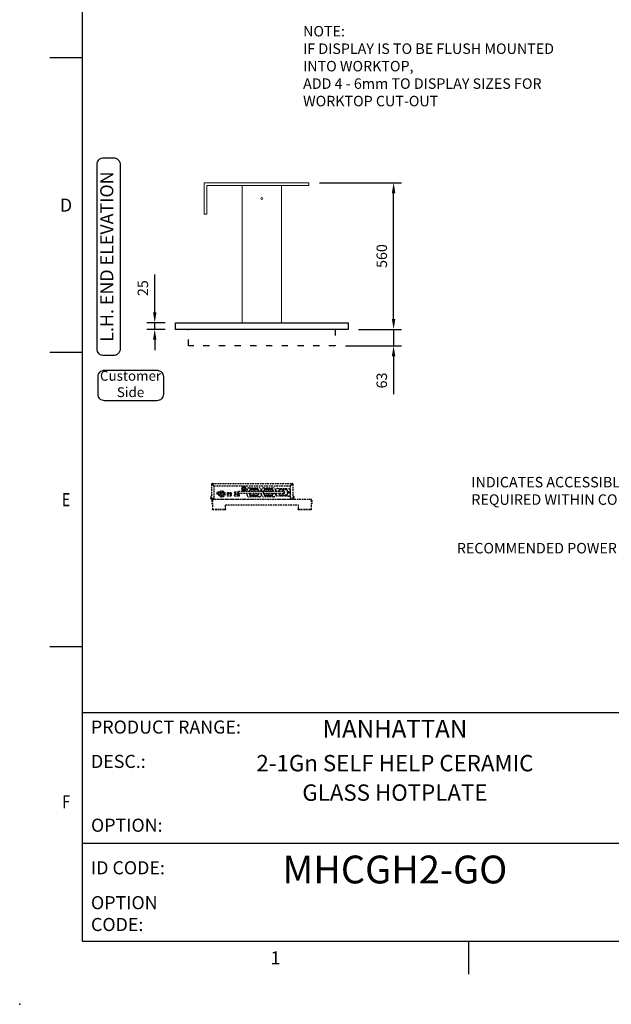
# Model space of a CAD drawing. Units: millimetres. Extents: x 0 to 4905, y -29 to 7172.
# Drawn here: x 0 to 2261, y -29 to 3732 of the extents above; entities that cross this region are included whole.
import ezdxf
from ezdxf.enums import TextEntityAlignment as Align

# ---------------------------------------------------------------- set-up
doc = ezdxf.new("R2010")
doc.units = ezdxf.units.MM
doc.linetypes.add('DASH-SPACE-DASH', pattern=[30, 12, -18])
doc.linetypes.add('HIDDEN', pattern=[9.525, 6.35, -3.175])
for name, color, linetype in [('border', 6, 'Continuous'), ('GA geom', 7, 'Continuous'), ('GA Text', 7, 'Continuous')]:
    doc.layers.add(name, color=color, linetype=linetype)
doc.styles.add('CONVERTER_1', font='simplex.shx', dxfattribs={"width": 0.9025})
doc.styles.add('Counterline 1--1', font='simplex.shx', dxfattribs={"height": 2})
doc.styles.add('Counterline 1-20', font='simplex.shx', dxfattribs={"height": 40})
doc.dimstyles.new('counterline 1-20', dxfattribs={"dimscale": 20, "dimtxt": 40, "dimasz": 2, "dimexe": 1.5, "dimexo": 2, "dimgap": 1, "dimtad": 1, "dimdec": 0, "dimdsep": 46, "dimtxsty": 'Counterline 1-20', "dimcen": 0, "dimclrd": 256, "dimclre": 256, "dimclrt": 256, "dimadec": 1, "dimazin": 0, "dimtfac": 1, "dimtdec": 0, "dimtmove": 0, "dimatfit": 3, "dimfxl": 0, "dimarcsym": 0})

# ---------------------------------------------------------------- blocks, each defined once
blk = doc.blocks.new('*D2')
at = {"layer": 'Defpoints', "color": 0}
for p in [(1255.4, 2549), (1205.4, 2486), (1429, 2486)]:
    blk.add_point(p, dxfattribs=at)
at = {"layer": 'GA Text', "lineweight": -2}
for p, q in [((1429, 2589), (1429, 2629)), ((1295.4, 2549), (1459, 2549)), ((1429, 2549), (1429, 2486)), ((1245.4, 2486), (1459, 2486)), ((1429, 2446), (1429, 2301.2))]:
    blk.add_line(p, q, dxfattribs=at)
at = {"layer": 'GA Text'}
for points in [[(1422.3, 2589), (1435.6, 2589), (1429, 2549)], [(1422.3, 2446), (1435.6, 2446), (1429, 2486)]]:
    blk.add_solid(points, dxfattribs=at)
at = {"layer": 'GA Text', "insert": (1389, 2353.6), "char_height": 40, "attachment_point": 5, "rotation": 90, "style": 'Counterline 1-20'}
blk.add_mtext('63', dxfattribs=at)
blk = doc.blocks.new('*D3')
at = {"layer": 'Defpoints', "color": 0}
for p in [(516.1, 2574), (595.4, 2574), (595.4, 2549)]:
    blk.add_point(p, dxfattribs=at)
at = {"layer": 'GA Text', "lineweight": -2}
for p, q in [((516.1, 2614), (516.1, 2758.8)), ((555.4, 2574), (486.1, 2574)), ((516.1, 2549), (516.1, 2574)), ((555.4, 2549), (486.1, 2549)), ((516.1, 2509), (516.1, 2469))]:
    blk.add_line(p, q, dxfattribs=at)
at = {"layer": 'GA Text'}
for points in [[(509.4, 2614), (522.8, 2614), (516.1, 2574)], [(509.4, 2509), (522.8, 2509), (516.1, 2549)]]:
    blk.add_solid(points, dxfattribs=at)
at = {"layer": 'GA Text', "insert": (476.1, 2706.4), "char_height": 40, "attachment_point": 5, "rotation": 90, "style": 'Counterline 1-20'}
blk.add_mtext('25', dxfattribs=at)
blk = doc.blocks.new('A4 BROCHURE BORDER')
at = {"layer": 'border', "linetype": 'Continuous'}
for p, q in [((9.59, 8.44), (9.59, 278.44)), ((9.59, 143.44), (4.59, 143.44)), ((9.59, 98.44), (4.59, 98.44)), ((9.59, 53.44), (4.59, 53.44)), ((186.59, 8.44), (9.59, 8.44)), ((68.6, 8.44), (68.6, 3.44))]:
    blk.add_line(p, q, dxfattribs=at)
at = {"layer": 'border'}
for p, q in [((9.59, 43.44), (186.59, 43.44)), ((9.59, 23.44), (92.36, 23.44))]:
    blk.add_line(p, q, dxfattribs=at)
blk.add_point((0, -1.16), dxfattribs=at)
blk.add_point((0, -1.16), dxfattribs=at)
blk.add_point((0, -1.16), dxfattribs=at)
at = {"layer": 'border', "linetype": 'Continuous', "style": 'Counterline 1--1'}
for s, p in [('D', (7.09, 120.94)), ('1', (39.1, 5.94))]:
    blk.add_text(s, height=2, dxfattribs=at).set_placement(p, align=Align.MIDDLE_CENTER)
at = {"layer": 'border', "linetype": 'Continuous', "style": 'Counterline 1--1', "width": 0.8}
for s, p in [('E', (7.09, 75.94)), ('F', (7.09, 29.78))]:
    blk.add_text(s, height=2, dxfattribs=at).set_placement(p, align=Align.MIDDLE_CENTER)
at = {"layer": 'border', "char_height": 2, "attachment_point": 4, "style": 'Counterline 1--1'}
for s, insert, width in [('PRODUCT RANGE:', (10.9, 40.94), 27.4079), ('DESC.:', (10.9, 35.69), 19.8195), ('OPTION:', (10.9, 25.94), 19.8195), ('ID CODE:', (10.9, 19.44), 13.6047), ('OPTION\\PCODE:', (10.9, 12.44), 21.2902)]:
    blk.add_mtext(s, dxfattribs=dict(at, insert=insert, width=width))
at = {"layer": 'border', "style": 'Counterline 1--1'}
for tag, height, p in [('PRODUCT_RANGE', 2.7, (57.36, 40.94)), ('DESCRIPTION1', 2.5, (57.36, 35.69)), ('DESCRIPTION2', 2.5, (57.36, 31.19)), ('OPTION_NAME', 2.5, (57.36, 25.94)), ('ELECTRICS', 2, (136.35, 17.44)), ('SCALE', 2, (173.82, 11.52))]:
    blk.add_attdef(tag, text='', height=height, dxfattribs=at).set_placement(p, align=Align.MIDDLE_CENTER)
at = {"layer": 'border', "color": 220, "style": 'Counterline 1--1'}
for tag, height, p in [('ID_CODE', 4.25, (57.36, 19.44)), ('OPTION_CODE', 3.75, (57.36, 12.44))]:
    blk.add_attdef(tag, text='', height=height, dxfattribs=at).set_placement(p, align=Align.MIDDLE_CENTER)
at = {"layer": 'border', "style": 'Counterline 1--1'}
blk.add_attdef('WEIGHT', text='', height=2, dxfattribs=at).set_placement((178.37, 17.44), align=Align.MIDDLE_RIGHT)
blk = doc.blocks.new('*D22')
at = {"layer": 'Defpoints', "color": 0}
for p in [(1105.4, 3109), (1429, 3109), (1255.4, 2549)]:
    blk.add_point(p, dxfattribs=at)
at = {"layer": 'GA geom', "lineweight": -2}
for p, q in [((1145.4, 3109), (1459, 3109)), ((1429, 2589), (1429, 3069)), ((1295.4, 2549), (1459, 2549))]:
    blk.add_line(p, q, dxfattribs=at)
at = {"layer": 'GA geom'}
for points in [[(1422.3, 3069), (1435.6, 3069), (1429, 3109)], [(1422.3, 2589), (1435.6, 2589), (1429, 2549)]]:
    blk.add_solid(points, dxfattribs=at)
at = {"layer": 'GA geom', "insert": (1389, 2829), "char_height": 40, "attachment_point": 5, "rotation": 90, "style": 'Counterline 1-20'}
blk.add_mtext('560', dxfattribs=at)

msp = doc.modelspace()

# ---------------------------------------------------------------- linework, layer by layer
at = {"layer": 'GA geom', "color": 4, "linetype": 'Continuous', "lineweight": 15}
for p, q in [((705.4, 3109), (1105.4, 3109)), ((705.4, 3109), (705.4, 2989)), ((715.4, 3099), (1105.4, 3099)), ((715.4, 3099), (715.4, 2989)), ((1105.4, 3109), (1105.4, 3099)), ((705.4, 2989), (715.4, 2989))]:
    msp.add_line(p, q, dxfattribs=at)
at = {"layer": 'GA geom', "color": 7, "linetype": 'Continuous', "lineweight": 15}
for p, q in [((850.4, 3099), (850.4, 2574)), ((1000.4, 3099), (1000.4, 2574))]:
    msp.add_line(p, q, dxfattribs=at)
at = {"layer": 'GA geom'}
for p, q in [((595.4, 2574), (1255.4, 2574)), ((595.4, 2549), (595.4, 2574)), ((1255.4, 2574), (1255.4, 2549)), ((1255.4, 2549), (595.4, 2549))]:
    msp.add_line(p, q, dxfattribs=at)
at = {"layer": 'GA geom', "color": 5, "linetype": 'DASH-SPACE-DASH', "ltscale": 2}
for p, q in [((645.4, 2486), (645.4, 2549)), ((1205.4, 2549), (1205.4, 2486)), ((1205.4, 2486), (645.4, 2486))]:
    msp.add_line(p, q, dxfattribs=at)
at = {"layer": 'GA geom', "linetype": 'HIDDEN'}
for p, q in [((733.4, 1957.1), (733.4, 1901.7)), ((733.4, 1957.1), (734.9, 1957.1)), ((736.6, 1960.2), (1041.3, 1960.2)), ((736.6, 1958.7), (736.6, 1960.2)), ((736.6, 1956.9), (743.4, 1950)), ((743.6, 1950.2), (736.8, 1957.1)), ((1034.3, 1950.2), (1041.1, 1957.1)), ((1041.3, 1956.9), (1034.4, 1950)), ((1041.3, 1958.7), (1041.3, 1960.2)), ((1044.4, 1957.1), (1042.9, 1957.1)), ((1044.4, 1957.1), (1044.4, 1901.7)), ((738.6, 1954.9), (738.8, 1955)), ((743.4, 1906.7), (743.4, 1950)), ((1034.3, 1950.2), (743.6, 1950.2)), ((754.8, 1923.3), (754.8, 1920)), ((754.8, 1923.3), (759.8, 1923.3)), ((758, 1921.9), (756.4, 1920.7)), ((756.7, 1920.3), (758.2, 1921.5)), ((759.8, 1923.3), (759.8, 1920)), ((766.7, 1925.5), (768.8, 1925.5)), ((767.3, 1923.3), (777.4, 1923.3)), ((767.3, 1923.3), (767.3, 1914.2)), ((768.8, 1925.5), (773, 1925.5)), ((777.2, 1925.5), (778.6, 1925.5)), ((777.4, 1923.3), (777.4, 1913.8)), ((808.3, 1924.2), (792.3, 1924.2)), ((792.3, 1924.2), (808.3, 1924.2)), ((792.3, 1924.2), (792.3, 1913.2)), ((792.3, 1924.2), (792.3, 1913.3)), ((795.3, 1920.7), (805.3, 1920.7)), ((795.3, 1920.7), (795.3, 1913.3)), ((804.8, 1924.2), (804.8, 1920.7)), ((805.3, 1920.7), (805.3, 1913.3)), ((808.3, 1913.2), (808.3, 1924.2)), ((808.3, 1924.2), (808.3, 1913.3)), ((835.9, 1927.7), (822.6, 1927.7)), ((822.6, 1922.7), (837.6, 1922.7)), ((833.3, 1927.2), (835.9, 1927.2)), ((833.3, 1927.2), (833.3, 1922.7)), ((849.4, 1942.2), (848.3, 1940.2)), ((848.3, 1940.2), (849.4, 1938.2)), ((852.6, 1947.7), (851.5, 1945.7)), ((851.5, 1934.7), (852.6, 1932.7)), ((854.9, 1947.7), (852.6, 1947.7)), ((852.6, 1932.7), (854.9, 1932.7)), ((853.9, 1950.2), (853.9, 1947.7)), ((861.3, 1947.7), (859, 1947.7)), ((859, 1932.7), (861.3, 1932.7)), ((859.9, 1947.7), (859.9, 1950.2)), ((862.4, 1945.7), (861.3, 1947.7)), ((861.3, 1932.7), (862.4, 1934.7)), ((865.6, 1940.2), (864.4, 1942.2)), ((864.4, 1938.2), (865.6, 1940.2)), ((868.9, 1929.7), (868.9, 1935.2)), ((868.9, 1917.2), (868.9, 1922.7)), ((876.9, 1943.2), (914.9, 1943.2)), ((878.4, 1932.7), (878.4, 1929.7)), ((878.4, 1922.7), (878.4, 1919.7)), ((878.9, 1929.7), (878.9, 1931.7)), ((878.9, 1920.7), (878.9, 1922.7)), ((891.1, 1929.7), (879.9, 1929.7)), ((879.9, 1922.7), (891.1, 1922.7)), ((880.9, 1929.7), (880.9, 1934.7)), ((880.9, 1917.7), (880.9, 1922.7)), ((881, 1936.6), (881.5, 1936.1)), ((882.9, 1936.7), (908.9, 1936.7)), ((906.4, 1939.7), (885.4, 1939.7)), ((885.9, 1938.7), (905.9, 1938.7)), ((910.9, 1936.6), (910.4, 1936.1)), ((910.9, 1934.7), (910.9, 1929.7)), ((910.9, 1922.7), (910.9, 1917.7)), ((912.9, 1931.7), (912.9, 1929.7)), ((912.9, 1922.7), (912.9, 1920.7)), ((913.4, 1929.7), (913.4, 1932.7)), ((913.4, 1919.7), (913.4, 1922.7)), ((922.9, 1935.2), (922.9, 1929.7)), ((922.9, 1922.7), (922.9, 1917.2)), ((923.9, 1929.7), (923.9, 1935.2)), ((923.9, 1917.2), (923.9, 1922.7)), ((931.8, 1922.7), (931.8, 1929.7)), ((931.9, 1943.2), (969.9, 1943.2)), ((933.4, 1932.7), (933.4, 1929.7)), ((933.4, 1922.7), (933.4, 1919.7)), ((933.9, 1929.7), (933.9, 1931.7)), ((933.9, 1920.7), (933.9, 1922.7)), ((935.9, 1929.7), (935.9, 1934.7)), ((935.9, 1917.7), (935.9, 1922.7)), ((936, 1936.6), (936.5, 1936.1)), ((937.9, 1936.7), (963.9, 1936.7)), ((961.4, 1939.7), (940.4, 1939.7)), ((940.9, 1938.7), (960.9, 1938.7)), ((965.9, 1936.6), (965.4, 1936.1)), ((965.9, 1934.7), (965.9, 1929.7)), ((965.9, 1922.7), (965.9, 1917.7)), ((967.9, 1931.7), (967.9, 1929.7)), ((967.9, 1922.7), (967.9, 1920.7)), ((968.4, 1929.7), (968.4, 1932.7)), ((968.4, 1919.7), (968.4, 1922.7)), ((977.9, 1935.2), (977.9, 1929.7)), ((977.9, 1922.7), (977.9, 1917.2)), ((980.3, 1929.7), (980.3, 1935.2)), ((980.3, 1917.2), (980.3, 1922.7)), ((986.3, 1941.2), (1027.3, 1941.2)), ((991.8, 1929.7), (991.8, 1934.7)), ((1006.8, 1929.7), (991.8, 1929.7)), ((991.8, 1922.7), (1006.8, 1922.7)), ((991.8, 1917.7), (991.8, 1922.7)), ((993.8, 1936.7), (1019.8, 1936.7)), ((1018.5, 1936.8), (995, 1936.8)), ((1021.8, 1934.7), (1021.8, 1917.7)), ((1033.3, 1935.2), (1033.3, 1917.2)), ((1034.4, 1906.7), (1034.4, 1950)), ((1039.3, 1954.9), (1039.1, 1955)), ((730.8, 1910.2), (730.8, 1905.2)), ((732.3, 1910.2), (730.8, 1910.2)), ((730.8, 1903.3), (730.8, 1905.2)), ((732.3, 1905.2), (732.3, 1910.2)), ((732.3, 1903.3), (732.3, 1905.2)), ((736.6, 1901.7), (733.4, 1901.7)), ((733.9, 1900.2), (735.9, 1900.2)), ((734.8, 1895.9), (734.8, 1883)), ((734.8, 1883), (736.3, 1883)), ((735.9, 1901.7), (735.9, 1900.2)), ((735.9, 1900.2), (1041.9, 1900.2)), ((736.3, 1895.9), (736.3, 1883)), ((736.4, 1895.9), (736.4, 1862.1)), ((738.4, 1901.7), (736.6, 1901.7)), ((1112.9, 1899), (737.9, 1899)), ((740.7, 1899.7), (740.7, 1900.2)), ((741.9, 1899.7), (740.7, 1899.7)), ((745.6, 1899.4), (744.1, 1899.4)), ((768.6, 1913.3), (776.7, 1913.3)), ((792.3, 1913.3), (808.3, 1913.3)), ((792.3, 1913.3), (795.3, 1913.3)), ((792.3, 1913.2), (808.3, 1913.2)), ((805.3, 1913.3), (808.3, 1913.3)), ((821, 1913.3), (839.3, 1913.3)), ((837.6, 1917.7), (822.6, 1917.7)), ((822.6, 1912.7), (837.6, 1912.7)), ((833.3, 1917.7), (833.3, 1913.3)), ((857.6, 1899.4), (856.1, 1899.4)), ((914.9, 1909.2), (876.9, 1909.2)), ((881, 1915.7), (881.5, 1916.3)), ((908.9, 1915.7), (882.9, 1915.7)), ((885.4, 1912.7), (906.4, 1912.7)), ((885.7, 1899.7), (885.7, 1900.2)), ((888.9, 1899.7), (885.7, 1899.7)), ((905.9, 1913.7), (885.9, 1913.7)), ((888.9, 1899.7), (888.9, 1900.2)), ((892.1, 1899.7), (888.9, 1899.7)), ((892.1, 1899.7), (892.1, 1900.2)), ((910.9, 1915.7), (910.4, 1916.3)), ((969.9, 1909.2), (931.9, 1909.2)), ((936, 1915.7), (936.5, 1916.3)), ((963.9, 1915.7), (937.9, 1915.7)), ((940.4, 1912.7), (961.4, 1912.7)), ((960.9, 1913.7), (940.9, 1913.7)), ((965.9, 1915.7), (965.4, 1916.3)), ((1027.3, 1911.2), (986.3, 1911.2)), ((1019.8, 1915.7), (993.8, 1915.7)), ((995, 1915.6), (1018.5, 1915.6)), ((1030.7, 1899.7), (1030.7, 1900.2)), ((1033.9, 1899.7), (1030.7, 1899.7)), ((1033.9, 1899.7), (1033.9, 1900.2)), ((1037.1, 1899.7), (1033.9, 1899.7)), ((1037.1, 1899.7), (1037.1, 1900.2)), ((1039.4, 1901.7), (1041.3, 1901.7)), ((1041.3, 1901.7), (1044.4, 1901.7)), ((1041.9, 1901.7), (1041.9, 1900.2)), ((1043.9, 1900.2), (1041.9, 1900.2)), ((1045.6, 1905.2), (1045.6, 1910.2)), ((1045.6, 1910.2), (1047.1, 1910.2)), ((1045.6, 1903.3), (1045.6, 1905.2)), ((1047.1, 1910.2), (1047.1, 1905.2)), ((1047.1, 1903.3), (1047.1, 1905.2)), ((1114.5, 1895.9), (1114.5, 1862.1)), ((1114.6, 1895.9), (1114.6, 1883)), ((1116.1, 1883), (1114.6, 1883)), ((1116.1, 1895.9), (1116.1, 1883)), ((736.4, 1862.1), (736.4, 1860.5)), ((736.4, 1860.5), (741.4, 1860.5)), ((736.4, 1859), (736.4, 1860.5)), ((741.4, 1859), (736.4, 1859)), ((781.4, 1860.5), (741.4, 1860.5)), ((781.4, 1859), (741.4, 1859)), ((781.4, 1860.5), (786.4, 1860.5)), ((786.4, 1859), (781.4, 1859)), ((786.4, 1879), (1064.5, 1879)), ((786.4, 1862.1), (786.4, 1879)), ((786.4, 1860.5), (786.4, 1862.1)), ((786.4, 1860.5), (786.4, 1859)), ((1064.5, 1879), (1064.5, 1862.1)), ((1064.5, 1862.1), (1064.5, 1860.5)), ((1064.5, 1859), (1064.5, 1860.5)), ((1064.5, 1860.5), (1069.5, 1860.5)), ((1069.5, 1859), (1064.5, 1859)), ((1109.5, 1860.5), (1069.5, 1860.5)), ((1109.5, 1859), (1069.5, 1859)), ((1109.5, 1860.5), (1114.5, 1860.5)), ((1114.5, 1859), (1109.5, 1859)), ((1114.5, 1860.5), (1114.5, 1862.1)), ((1114.5, 1860.5), (1114.5, 1859))]:
    msp.add_line(p, q, dxfattribs=at)
at = {"layer": 'GA geom', "linetype": 'HIDDEN', "flags": 128}
for points in [[(836.1, 1922.7), (836.1, 1922.7), (836, 1923), (836, 1923.6), (835.9, 1924.5), (835.9, 1925.6), (835.9, 1926.8), (835.9, 1927.9), (836, 1928.8), (836, 1929.4), (836.1, 1929.7), (836.1, 1929.7)], [(854.1, 1950.2), (854.1, 1950.2), (853.9, 1950.1)], [(859.9, 1950.1), (859.8, 1950.2), (859.8, 1950.2)], [(995, 1936.8), (994.5, 1936.7), (994.3, 1936.7)], [(1019.3, 1936.7), (1019.1, 1936.7), (1018.5, 1936.8)], [(1028.9, 1927.5), (1028.8, 1925.6), (1028.6, 1924.7)], [(994.3, 1915.7), (994.5, 1915.6), (995, 1915.6)], [(1018.5, 1915.6), (1019.1, 1915.6), (1019.3, 1915.7)]]:
    msp.add_lwpolyline(points, dxfattribs=at)
at = {"layer": 'GA geom', "color": 7, "linetype": 'Continuous', "lineweight": 15}
msp.add_circle((925.4, 3049), 3.55, dxfattribs=at)
at = {"layer": 'GA geom', "linetype": 'HIDDEN'}
for centre, radius in [((772.6, 1920.2), 11.8), ((772.6, 1920.2), 8), ((856.9, 1940.2), 7.16), ((856.9, 1940.2), 6.66), ((856.9, 1940.2), 4), ((1027.8, 1926.2), 3), ((1027.8, 1926.2), 1.7), ((769.9, 1916.2), 1.25), ((774.7, 1916.2), 1.25)]:
    msp.add_circle(centre, radius, dxfattribs=at)
for centre, radius, start, end in [((736.6, 1957.1), 3.14, 90, 180), ((736.6, 1957.1), 1.64, 90, 180), ((1041.3, 1957.1), 3.14, 0, 90), ((1041.3, 1957.1), 1.64, 0, 90), ((757.3, 1923.2), 4.05, 3.2882, 334.5807), ((757.3, 1921.1), 1.01, 48.2801, 206.9747), ((757.3, 1921.1), 1.01, 206.9747, 231.4012), ((757.3, 1921.1), 1.01, 231.4012, 23.8536), ((757.3, 1921.1), 1.01, 23.8536, 48.2801), ((822.6, 1925.2), 2.5, 90, 270), ((876.9, 1935.2), 8, 90, 180), ((885.4, 1932.7), 7, 90, 180), ((885.4, 1919.7), 7, 180, 270), ((885.9, 1931.7), 7, 135, 180), ((885.9, 1920.7), 7, 180, 225), ((884.8, 1933.6), 5, 90, 152.032), ((882.9, 1934.7), 2, 90, 180), ((885.9, 1931.7), 7, 90, 135), ((893.8, 1928.7), 2.84, 159.2426, 182.7523), ((893.8, 1923.7), 2.84, 177.2479, 200.757), ((895.9, 1926.2), 6, 36.5789, 144.3147), ((895.9, 1926.2), 6, 215.6853, 324.3147), ((905.9, 1931.7), 7, 45, 90), ((906.4, 1932.7), 7, 0, 90), ((906.4, 1919.7), 7, 270, 0), ((907.1, 1933.6), 5, 27.968, 90), ((908.9, 1934.7), 2, 0, 90), ((905.9, 1931.7), 7, 0, 45), ((905.9, 1920.7), 7, 315, 0), ((914.9, 1935.2), 8, 0, 90), ((931.9, 1935.2), 8, 90, 180), ((940.4, 1932.7), 7, 90, 180), ((940.4, 1919.7), 7, 180, 270), ((940.9, 1931.7), 7, 135, 180), ((940.9, 1920.7), 7, 180, 225), ((937.9, 1934.7), 2, 90, 180), ((940.9, 1931.7), 7, 90, 135), ((950.9, 1926.2), 6, 35.6853, 144.3147), ((950.9, 1926.2), 6, 215.6853, 324.3147), ((960.9, 1931.7), 7, 45, 90), ((961.4, 1932.7), 7, 0, 90), ((961.4, 1919.7), 7, 270, 0), ((963.9, 1934.7), 2, 0, 90), ((960.9, 1931.7), 7, 0, 45), ((960.9, 1920.7), 7, 315, 0), ((969.9, 1935.2), 8, 0, 90), ((986.3, 1935.2), 6, 90, 180), ((993.8, 1934.7), 2, 90, 180), ((1006.8, 1926.2), 6, 216.3395, 144.3147), ((1006.8, 1926.2), 3.5, 270, 90), ((1019.8, 1934.7), 2, 0, 90), ((1027.3, 1935.2), 6, 0, 90), ((733.9, 1903.3), 3.14, 180, 270), ((733.9, 1903.3), 1.64, 180, 252.2492), ((738.4, 1906.7), 5, 270, 0), ((743.4, 1899.7), 1.5, 180, 207.8181), ((746.2, 1899.7), 1.5, 332.1819, 0), ((822.6, 1915.2), 2.5, 90, 270), ((837.6, 1915.2), 2.5, 270, 90), ((855.4, 1899.7), 1.5, 180, 207.8181), ((858.2, 1899.7), 1.5, 332.1819, 0), ((876.9, 1917.2), 8, 180, 270), ((884.8, 1918.8), 5, 207.968, 270), ((882.9, 1917.7), 2, 180, 270), ((885.9, 1920.7), 7, 225, 270), ((905.9, 1920.7), 7, 270, 315), ((907.1, 1918.8), 5, 270, 332.032), ((908.9, 1917.7), 2, 270, 0), ((914.9, 1917.2), 8, 270, 0), ((931.9, 1917.2), 8, 180, 270), ((937.9, 1917.7), 2, 180, 270), ((940.9, 1920.7), 7, 225, 270), ((960.9, 1920.7), 7, 270, 315), ((963.9, 1917.7), 2, 270, 0), ((969.9, 1917.2), 8, 270, 0), ((986.3, 1917.2), 6, 180, 270), ((993.8, 1917.7), 2, 180, 270), ((1019.8, 1917.7), 2, 270, 0), ((1027.3, 1917.2), 6, 270, 360), ((1039.4, 1906.7), 5, 180, 270), ((1043.9, 1903.3), 3.14, 270, 0), ((1043.9, 1903.3), 1.64, 287.7508, 0)]:
    msp.add_arc(centre, radius, start, end, dxfattribs=at)
for centre, major_axis, ratio, start_param, end_param in [((736.6, 1957.1), (3.14, 0), 0.056298, 3.141593, 4.712389), ((736.6, 1957.1), (1.64, 0), 0.107791, 3.141593, 4.712389), ((736.6, 1957.1), (0, 3.14), 0.056298, 4.712389, 6.283185), ((736.6, 1957.1), (0, 1.64), 0.107791, 4.712389, 6.283185), ((1041.3, 1957.1), (0, 3.14), 0.056298, 0, 1.570796), ((1041.3, 1957.1), (0, 1.64), 0.107791, 0, 1.570796), ((1041.3, 1957.1), (3.14, 0), 0.056298, 4.712389, 6.283185), ((1041.3, 1957.1), (1.64, 0), 0.107791, 4.712389, 6.283185)]:
    msp.add_ellipse(centre, major_axis=major_axis, ratio=ratio, start_param=start_param, end_param=end_param, dxfattribs=at)
for points in [[(764.7, 1920.6), (764.7, 1919.8)], [(773, 1923.3), (773, 1925.5)], [(777.2, 1925.5), (777.2, 1923.3)], [(879.9, 1929.7), (836.1, 1929.7)], [(836.1, 1922.7), (879.9, 1922.7)], [(931.8, 1929.7), (891.1, 1929.7)], [(891.1, 1922.7), (931.8, 1922.7)], [(991.8, 1929.7), (931.8, 1929.7)], [(931.8, 1922.7), (991.8, 1922.7)], [(734.8, 1895.9), (736.3, 1895.9)], [(741.9, 1900.2), (741.9, 1899.7)], [(747.7, 1899.7), (747.7, 1900.2)], [(853.9, 1900.2), (853.9, 1899.7)], [(859.7, 1899.7), (859.7, 1900.2)], [(1116.1, 1895.9), (1114.6, 1895.9)]]:
    msp.add_open_spline(points, degree=1, dxfattribs=at)
for points, knots in [([(856.9, 1948.9), (856.4, 1948.6), (855.4, 1948), (853.4, 1946.8), (851.4, 1945.6), (850, 1944.9), (849.4, 1944.5)], [0, 0, 0, 0, 0.216459, 0.440318, 0.751906, 1, 1, 1, 1]), ([(849.4, 1944.5), (849.4, 1944), (849.4, 1942.6), (849.4, 1940), (849.4, 1937.6), (849.4, 1936.2), (849.4, 1935.9)], [0, 0, 0, 0, 0.183206, 0.513205, 0.857561, 1, 1, 1, 1]), ([(849.4, 1935.9), (850, 1935.6), (851, 1935), (852.9, 1933.8), (855, 1932.6), (856.4, 1931.9), (856.9, 1931.5)], [0, 0, 0, 0, 0.216458, 0.440318, 0.751906, 1, 1, 1, 1]), ([(864.4, 1944.5), (863.9, 1944.8), (862.9, 1945.4), (860.9, 1946.5), (858.9, 1947.7), (857.5, 1948.5), (856.9, 1948.9)], [0, 0, 0, 0, 0.2164585, 0.4403181, 0.7519061, 1, 1, 1, 1]), ([(856.9, 1931.5), (857.5, 1931.8), (858.5, 1932.4), (860.4, 1933.6), (862.5, 1934.8), (863.9, 1935.5), (864.4, 1935.9)], [0, 0, 0, 0, 0.216458, 0.440318, 0.751906, 1, 1, 1, 1]), ([(864.4, 1935.9), (864.4, 1936.2), (864.4, 1937.6), (864.4, 1940), (864.4, 1942.6), (864.4, 1944), (864.4, 1944.5)], [0, 0, 0, 0, 0.142439, 0.486795, 0.816794, 1, 1, 1, 1]), ([(737.9, 1899), (737.6, 1899), (736.8, 1898.9), (735.9, 1898.3), (735.2, 1897.4), (734.8, 1896.5), (734.8, 1896), (734.8, 1895.9)], [0, 0, 0, 0, 0.225329, 0.450701, 0.676072, 0.901445, 1, 1, 1, 1]), ([(736.7, 1896.9), (736.6, 1896.8), (736.4, 1896.5), (736.3, 1896.1), (736.3, 1895.9)], [0, 0, 0, 0, 0.485118, 1, 1, 1, 1]), ([(736.4, 1895.9), (736.5, 1896.3), (736.8, 1897.1), (737.2, 1898.1), (737.6, 1898.9), (737.8, 1898.9), (737.9, 1899)], [0, 0, 0, 0, 0.25, 0.499999, 0.75, 1, 1, 1, 1]), ([(744.1, 1899.4), (744.1, 1899.3), (744.1, 1899.2), (744.1, 1899), (744.1, 1899)], [0, 0, 0, 0, 0.666745, 1, 1, 1, 1]), ([(745.6, 1899), (745.6, 1899.1), (745.6, 1899.2), (745.6, 1899.3), (745.6, 1899.4)], [0, 0, 0, 0, 0.574484, 1, 1, 1, 1]), ([(856.1, 1899.4), (856.1, 1899.3), (856.1, 1899.2), (856.1, 1899), (856.1, 1899)], [0, 0, 0, 0, 0.666745, 1, 1, 1, 1]), ([(857.6, 1899), (857.6, 1899.1), (857.6, 1899.2), (857.6, 1899.3), (857.6, 1899.4)], [0, 0, 0, 0, 0.574484, 1, 1, 1, 1]), ([(1116.1, 1895.9), (1116, 1896.3), (1115.9, 1897.1), (1115.2, 1898.1), (1114.2, 1898.9), (1113.4, 1898.9), (1112.9, 1899)], [0, 0, 0, 0, 0.25, 0.5, 0.749999, 1, 1, 1, 1]), ([(1112.9, 1899), (1113.1, 1899), (1113.3, 1898.9), (1113.7, 1898.3), (1114, 1897.4), (1114.3, 1896.5), (1114.5, 1896), (1114.5, 1895.9)], [0, 0, 0, 0, 0.225329, 0.450701, 0.676073, 0.901445, 1, 1, 1, 1]), ([(1114.6, 1895.9), (1114.6, 1896.1), (1114.5, 1896.5), (1114.3, 1896.8), (1114.2, 1896.9)], [0, 0, 0, 0, 0.540768, 1, 1, 1, 1])]:
    msp.add_open_spline(points, degree=3, knots=knots, dxfattribs=at)
at = {"layer": 'GA Text', "color": 7}
msp.add_lwpolyline([(320.8, 2449, -0.414214), (295.8, 2474), (295.8, 3179.1, -0.414214), (320.8, 3204.1), (358.9, 3204.1, -0.414214), (383.9, 3179.1), (383.9, 2474, -0.414214), (358.9, 2449)], format="xyb", close=True, dxfattribs=at)
at = {"layer": 'GA Text'}
msp.add_lwpolyline([(299.6, 2368, -0.414214), (324.6, 2393), (524, 2393, -0.414214), (549, 2368), (549, 2301.1, -0.414214), (524, 2276.1), (324.6, 2276.1, -0.414214), (299.6, 2301.1)], format="xyb", close=True, dxfattribs=at)

# ---------------------------------------------------------------- block references
at = {"layer": 'GA geom'}
ref = msp.add_blockref('A4 BROCHURE BORDER', (0, 0), dxfattribs=dict(at, xscale=25, yscale=25, zscale=25))
ref.add_attrib('PRODUCT_RANGE', 'MANHATTAN', dxfattribs={"layer": 'border', "height": 67.5, "style": 'Counterline 1--1'}).set_placement((1433.9, 1023.4), align=Align.MIDDLE_CENTER)
ref.add_attrib('DESCRIPTION1', '2-1Gn SELF HELP CERAMIC', dxfattribs={"layer": 'border', "height": 62.5, "style": 'Counterline 1--1'}).set_placement((1433.9, 892.1), align=Align.MIDDLE_CENTER)
ref.add_attrib('DESCRIPTION2', 'GLASS HOTPLATE', dxfattribs={"layer": 'border', "height": 62.5, "style": 'Counterline 1--1'}).set_placement((1433.9, 779.6), align=Align.MIDDLE_CENTER)
ref.add_attrib('ID_CODE', 'MHCGH2-GO', dxfattribs={"layer": 'border', "color": 220, "height": 106.25, "style": 'Counterline 1--1'}).set_placement((1433.9, 485.9), align=Align.MIDDLE_CENTER)

# ---------------------------------------------------------------- texts
at = {"layer": 'GA Text', "insert": (1083.1, 3707.6), "char_height": 40, "width": 1027.884, "attachment_point": 1, "style": 'Counterline 1-20'}
msp.add_mtext('NOTE:\\PIF DISPLAY IS TO BE FLUSH MOUNTED INTO WORKTOP,\\PADD 4 - 6mm TO DISPLAY SIZES FOR WORKTOP CUT-OUT', dxfattribs=at)
at = {"layer": 'GA Text', "color": 7, "insert": (339.3, 2827), "char_height": 50, "attachment_point": 5, "rotation": 90, "style": 'CONVERTER_1'}
msp.add_mtext('L.H. END ELEVATION', dxfattribs=at)
at = {"layer": 'GA Text'}
for s, insert, char_height, attachment_point, style in [('Customer\\PSide', (423.7, 2335.3), 37.5, 5, 'CONVERTER_1'), ('INDICATES ACCESSIBLE SERVICE VOID\\PREQUIRED WITHIN COUNTERBODY', (1726.2, 1926.9), 40, 4, 'Counterline 1-20'), ('RECOMMENDED POWER BOARD POSITION', (1670.7, 1708), 40, 4, 'Counterline 1-20')]:
    msp.add_mtext(s, dxfattribs=dict(at, insert=insert, char_height=char_height, attachment_point=attachment_point, style=style))

# ---------------------------------------------------------------- dimensions: what is measured, and where the dimension line sits
at = {"layer": 'GA geom'}
dim = msp.add_linear_dim(base=(1429, 3109), p1=(1255.4, 2549), p2=(1105.4, 3109), angle=90, dimstyle='counterline 1-20', dxfattribs=at)
dim.commit()
dim.dimension.update_dxf_attribs({"geometry": '*D22', "text_midpoint": (1389, 2829)})
at = {"layer": 'GA Text'}
for base, p1, p2, picture, middle in [((516.1, 2574), (595.4, 2549), (595.4, 2574), '*D3', (476.1, 2706.4)), ((1429, 2486), (1255.4, 2549), (1205.4, 2486), '*D2', (1389, 2353.6))]:
    dim = msp.add_linear_dim(base=base, p1=p1, p2=p2, angle=90, dimstyle='counterline 1-20', dxfattribs=at)
    dim.commit()
    dim.dimension.update_dxf_attribs({"geometry": picture, "text_midpoint": middle})

# ---------------------------------------------------------------- leaders
at = {"layer": 'GA Text', "annotation_type": 0, "has_hookline": 1, "hookline_direction": 1}
for points, text_width in [([(3095.1, 2155.9), (2921.4, 1926.9), (2881.4, 1926.9)], 1135.2), ([(3100.9, 1900.2), (2944, 1708), (2904, 1708)], 1213.3)]:
    msp.add_leader(points, dimstyle='counterline 1-20', override={"dimgap": 1, "dimtad": 0}, dxfattribs=dict(at, text_width=text_width))

doc.saveas('drawing.dxf')
